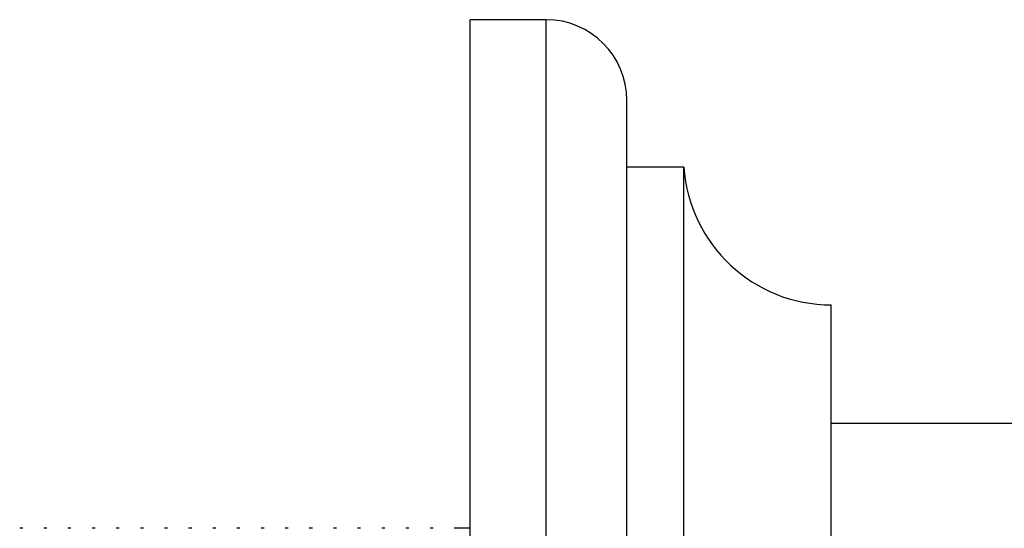
# Model space of a CAD drawing. Units: millimetres. Extents: x 5 to 995, y 5 to 995.
# Drawn here: x 742 to 768, y 527 to 540 of the extents above; entities that cross this region are included whole.
import ezdxf

# ---------------------------------------------------------------- set-up
doc = ezdxf.new("R2010")
doc.units = ezdxf.units.MM

msp = doc.modelspace()

# ---------------------------------------------------------------- linework, layer by layer
at = {"color": 7, "linetype": 'Continuous', "lineweight": 25}
for p, q in [((755.899, 540.265), (753.899, 540.265)), ((753.899, 505.515), (753.899, 540.265)), ((758.024, 507.64), (758.024, 538.14)), ((759.524, 536.39), (758.024, 536.39)), ((759.524, 509.39), (759.524, 536.39)), ((763.399, 513.015), (763.399, 532.765)), ((777.449, 529.64), (763.399, 529.64)), ((742.128, 526.89), (742.048, 526.89)), ((742.763, 526.89), (742.683, 526.89)), ((743.398, 526.89), (743.318, 526.89)), ((744.033, 526.89), (743.953, 526.89)), ((744.668, 526.89), (744.588, 526.89)), ((745.303, 526.89), (745.223, 526.89)), ((745.938, 526.89), (745.858, 526.89)), ((746.573, 526.89), (746.493, 526.89)), ((747.208, 526.89), (747.128, 526.89)), ((747.843, 526.89), (747.763, 526.89)), ((748.478, 526.89), (748.398, 526.89)), ((749.113, 526.89), (749.033, 526.89)), ((749.748, 526.89), (749.668, 526.89)), ((750.383, 526.89), (750.303, 526.89)), ((751.018, 526.89), (750.938, 526.89)), ((751.653, 526.89), (751.573, 526.89)), ((752.288, 526.89), (752.208, 526.89)), ((752.923, 526.89), (752.843, 526.89)), ((753.899, 526.89), (753.478, 526.89))]:
    msp.add_line(p, q, dxfattribs=at)
at = {"color": 8, "linetype": 'Continuous', "lineweight": 25}
msp.add_line((755.899, 505.515), (755.899, 540.265), dxfattribs=at)
at = {"color": 7, "linetype": 'Continuous', "lineweight": 25}
for centre, radius, start, end in [((755.899, 538.14), 2.125, 0, 90), ((763.399, 536.648), 3.884, 183.8183, 270)]:
    msp.add_arc(centre, radius, start, end, dxfattribs=at)

doc.saveas('drawing.dxf')
